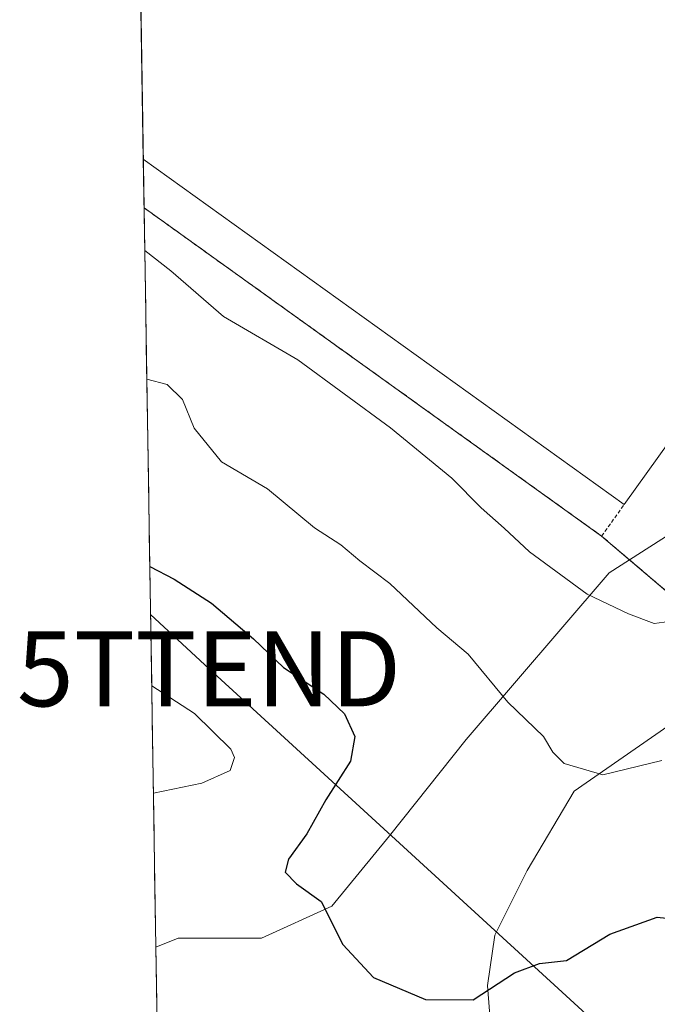
# Model space of a CAD drawing. Units: metres. Extents: x 611516 to 614994, y 4687682 to 4690051.
# Drawn here: x 611538 to 611622, y 4688044 to 4688176 of the extents above; entities that cross this region are included whole.
import ezdxf
from ezdxf.enums import TextEntityAlignment as Align

# ---------------------------------------------------------------- set-up
doc = ezdxf.new("R2010")
doc.units = ezdxf.units.M
doc.header["$MEASUREMENT"] = 0
doc.linetypes.add('TRAZOS', pattern=[0.75, 0.5, -0.25])
doc.linetypes.add('TRAZOSX2', pattern=[1.5, 1, -0.5])
doc.layers.get('0').update_dxf_attribs({"lineweight": 5})
for name, color, linetype, lineweight in [('Alambrada', 19, 'TRAZOS', 0), ('Arbolado forestal CxS', 92, 'Continuous', 0), ('Cultivos herbáceos CxS', 92, 'Continuous', 0), ('Curva de nivel maestra', 36, 'Continuous', 30), ('Curva de nivel normal', 36, 'Continuous', 0), ('Edificación industrial', 135, 'Continuous', 13), ('Edificación industrial Cxs', 135, 'Continuous', 13), ('Municipio CxS', 142, 'Continuous', 0), ('Núcleo urbano CxS', 19, 'Continuous', 0), ('Recinto industrial', 135, 'TRAZOSX2', 0), ('Recinto industrial CxS', 135, 'Continuous', 0), ('Tendido', 6, 'Continuous', 0), ('Torre de tendido puntual', 7, 'Continuous', 0)]:
    doc.layers.add(name, color=color, linetype=linetype, lineweight=lineweight)

# ---------------------------------------------------------------- blocks, each defined once
blk = doc.blocks.new('*U155')
at = {"layer": 'Arbolado forestal CxS', "color": 92, "linetype": 'Continuous', "lineweight": 0}
blk.add_polyline3d([(611600.35, 4688040.71, 326.71), (611599.87, 4688046.95, 325.6), (611600.83, 4688053.67, 324.38), (611605.15, 4688062.31, 322.84), (611611.39, 4688072.87, 321.33), (611623.87, 4688081.51, 319.22), (611633.96, 4688081.51, 319.36), (611638.28, 4688080.07, 319.17), (611643.08, 4688078.63, 318.5), (611651.72, 4688073.35, 318.05), (611663.24, 4688060.39, 318.27), (611717.96, 4688006.14, 319.82)], dxfattribs=at)
blk = doc.blocks.new('*U163')
at = {"layer": 'Núcleo urbano CxS', "color": 19, "linetype": 'Continuous', "lineweight": 0}
blk.add_polyline3d([(611665.38, 4688177.53, 311.93), (611659.14, 4688168.25, 312.03), (611665.28, 4688163.84, 311.92), (611624.21, 4688107.14, 312.85), (611618.78, 4688103.68, 313.2), (611618.78, 4688103.68, 313.2), (611615.07, 4688106.83, 312.61), (611554.11, 4688150.56, 312.74), (611552.23, 4688268.75, 310.39)], dxfattribs=at)
blk = doc.blocks.new('*U165')
at = {"layer": 'Cultivos herbáceos CxS', "color": 92, "linetype": 'Continuous', "lineweight": 0}
for points in [[(611717.96, 4688006.14, 319.82), (611663.24, 4688060.39, 318.27), (611651.72, 4688073.35, 318.05), (611643.08, 4688078.63, 318.5), (611638.28, 4688080.07, 319.17), (611633.96, 4688081.51, 319.36), (611623.87, 4688081.51, 319.22), (611611.39, 4688072.87, 321.33), (611605.15, 4688062.31, 322.84), (611600.83, 4688053.67, 324.38), (611599.87, 4688046.95, 325.6), (611600.35, 4688040.71, 326.71)], [(611556.06, 4688027.93, 331.64), (611555.68, 4688052.08, 329.2), (611558.64, 4688053.27, 328.68), (611569.73, 4688053.27, 326.63), (611579.12, 4688057.54, 324.61), (611586.8, 4688066.92, 323.03), (611597.04, 4688079.72, 321), (611616.08, 4688101.96, 313.86), (611618.78, 4688103.68, 313.2), (611638.12, 4688087.24, 317.91), (611651.64, 4688079.44, 316.83), (611656.09, 4688077.83, 316.72), (611675.23, 4688063.17, 316.85), (611675.88, 4688062.66, 316.97), (611694.1, 4688048.46, 317.28), (611725.62, 4688025.14, 317.81)]]:
    blk.add_polyline3d(points, dxfattribs=at)
blk = doc.blocks.new('*U175')
at = {"layer": 'Arbolado forestal CxS', "color": 92, "linetype": 'Continuous', "lineweight": 0}
blk.add_polyline3d([(611600.35, 4688040.71, 326.71), (611599.87, 4688046.95, 325.6), (611600.83, 4688053.67, 324.38), (611605.15, 4688062.31, 322.84), (611611.39, 4688072.87, 321.33), (611623.87, 4688081.51, 319.22), (611633.96, 4688081.51, 319.36), (611638.28, 4688080.07, 319.17), (611643.08, 4688078.63, 318.5), (611651.72, 4688073.35, 318.05), (611663.24, 4688060.39, 318.27), (611717.96, 4688006.14, 319.82)], dxfattribs=at)
blk = doc.blocks.new('*U181')
at = {"layer": 'Cultivos herbáceos CxS', "color": 92, "linetype": 'Continuous', "lineweight": 0}
blk.add_polyline3d([(611600.35, 4688040.71, 326.71), (611599.87, 4688046.95, 325.6), (611600.83, 4688053.67, 324.38), (611605.15, 4688062.31, 322.84), (611611.39, 4688072.87, 321.33), (611623.87, 4688081.51, 319.22), (611633.96, 4688081.51, 319.36), (611638.28, 4688080.07, 319.17), (611643.08, 4688078.63, 318.5), (611651.72, 4688073.35, 318.05), (611663.24, 4688060.39, 318.27), (611717.96, 4688006.14, 319.82)], dxfattribs=at)
blk = doc.blocks.new('*U185')
at = {"layer": 'Recinto industrial CxS', "color": 135, "linetype": 'Continuous', "lineweight": 0}
blk.add_polyline3d([(611725.6201, 4688025.1401, 317.6602), (611694.1001, 4688048.4601, 317.1382), (611675.8801, 4688062.6601, 316.789), (611675.2301, 4688063.1701, 316.7804), (611656.0901, 4688077.8301, 316.1392), (611651.6401, 4688079.4401, 316.5615), (611638.1201, 4688087.2401, 317.3238), (611615.0701, 4688106.8301, 312.269), (611554.1075, 4688150.5647, 312.2116), (611552.2258, 4688268.749, 310.3088)], dxfattribs=at)
blk = doc.blocks.new('*U192')
at = {"layer": 'Curva de nivel normal', "color": 36, "linetype": 'Continuous', "lineweight": 0}
blk.add_polyline3d([(611555.12, 4688086.9, 330), (611560.8, 4688083.21, 330), (611565.68, 4688078.46, 330), (611566.13, 4688077.32, 330), (611565.57, 4688075.63, 330), (611561.82, 4688073.94, 330), (611555.35, 4688072.58, 330)], dxfattribs=at)
blk = doc.blocks.new('*U202')
at = {"layer": 'Curva de nivel maestra', "color": 36, "linetype": 'Continuous', "lineweight": 30}
blk.add_polyline3d([(611554.868, 4688102.8027, 325), (611558.1, 4688101.08, 325), (611563.08, 4688097.9, 325), (611568.69, 4688093.16, 325), (611572.66, 4688089.31, 325), (611578.04, 4688085.76, 325), (611580.79, 4688083.18, 325), (611582.18, 4688080.12, 325), (611581.61, 4688076.85, 325), (611578.33, 4688071.7, 325), (611575.77, 4688067.19, 325), (611573.33, 4688063.82, 325), (611572.91, 4688062.07, 325), (611574.41, 4688060.51, 325), (611577.7, 4688058.16, 325), (611580.57, 4688052.42, 325), (611584.69, 4688048.02, 325), (611591.62, 4688045.12, 325), (611597.96, 4688045.04, 325), (611603.46, 4688048.65, 325), (611606.78, 4688049.89, 325), (611610.4, 4688050.29, 325), (611616.14, 4688053.83, 325), (611622.46, 4688056.08, 325), (611626.58, 4688055.62, 325)], dxfattribs=at)
blk = doc.blocks.new('5TTEND')
blk.add_text('5TTEND', height=10).set_placement((0, 0), align=Align.MIDDLE_CENTER)

msp = doc.modelspace()

# ---------------------------------------------------------------- linework, layer by layer
at = {"layer": 'Alambrada', "color": 19, "linetype": 'TRAZOS', "lineweight": 0}
msp.add_polyline3d([(611554.11, 4688150.56, 312.21), (611615.07, 4688106.83, 312.27), (611618.07, 4688111.03, 311.86)], dxfattribs=at)
at = {"layer": 'Arbolado forestal CxS', "color": 92, "linetype": 'Continuous', "lineweight": 0}
msp.add_polyline3d([(611555.68, 4688052.08, 329.2), (611554.11, 4688150.56, 312.74), (611615.07, 4688106.83, 312.61), (611618.78, 4688103.68, 313.2), (611616.08, 4688101.96, 313.86), (611597.04, 4688079.72, 321), (611586.8, 4688066.92, 323.03), (611579.12, 4688057.54, 324.61), (611569.73, 4688053.27, 326.63), (611558.64, 4688053.27, 328.68), (611555.68, 4688052.08, 329.2)], close=True, dxfattribs=at)
for points in [[(611554.11, 4688150.56, 312.74), (611615.07, 4688106.83, 312.61), (611618.78, 4688103.68, 313.2)], [(611554.11, 4688150.56, 312.74), (611555.68, 4688052.08, 329.2)], [(611618.78, 4688103.68, 313.2), (611616.08, 4688101.96, 313.86), (611597.04, 4688079.72, 321), (611586.8, 4688066.92, 323.03), (611579.12, 4688057.54, 324.61), (611569.73, 4688053.27, 326.63), (611558.64, 4688053.27, 328.68), (611555.68, 4688052.08, 329.2)]]:
    msp.add_polyline3d(points, dxfattribs=at)
at = {"layer": 'Cultivos herbáceos CxS', "color": 92, "linetype": 'Continuous', "lineweight": 0}
for points in [[(611618.78, 4688103.68, 313.2), (611616.08, 4688101.96, 313.86), (611597.04, 4688079.72, 321), (611586.8, 4688066.92, 323.03), (611579.12, 4688057.54, 324.61), (611569.73, 4688053.27, 326.63), (611558.64, 4688053.27, 328.68), (611555.68, 4688052.08, 329.2)], [(611618.78, 4688103.68, 313.2), (611638.12, 4688087.24, 317.91), (611651.64, 4688079.44, 316.83), (611656.09, 4688077.83, 316.72), (611675.23, 4688063.17, 316.85), (611675.88, 4688062.66, 316.97), (611694.1, 4688048.46, 317.28), (611725.62, 4688025.14, 317.81), (611727.32, 4688027.69, 317.55), (611733.34, 4688036.69, 317.05), (611737.5, 4688042.92, 316.56)], [(611555.68, 4688052.08, 329.2), (611556.06, 4688027.93, 331.64)]]:
    msp.add_polyline3d(points, dxfattribs=at)
at = {"layer": 'Curva de nivel normal', "color": 36, "linetype": 'Continuous', "lineweight": 0}
for points in [[(611554.2, 4688144.87, 315), (611557.65, 4688142.18, 315), (611564.7, 4688136.1, 315), (611574.6, 4688130.32, 315), (611586.95, 4688121.26, 315), (611595.11, 4688114.54, 315), (611599, 4688110.59, 315), (611602.08, 4688107.89, 315), (611605.47, 4688104.74, 315), (611613.16, 4688099.11, 315), (611618.66, 4688096.48, 315), (611622.05, 4688095.17, 315), (611625.42, 4688095.65, 315)], [(611623.11, 4688076.93, 320), (611615.24, 4688075.05, 320), (611610.08, 4688076.56, 320), (611608.58, 4688078.06, 320), (611607.34, 4688080.15, 320), (611602.57, 4688084.72, 320), (611597.3, 4688091.12, 320), (611593.12, 4688094.6, 320), (611586.85, 4688100.54, 320), (611582.86, 4688103.54, 320), (611580.32, 4688105.69, 320), (611576.82, 4688107.95, 320), (611570.54, 4688113.14, 320), (611564.44, 4688116.72, 320), (611560.76, 4688121.23, 320), (611559.22, 4688125.04, 320), (611557.18, 4688127.03, 320), (611554.47, 4688127.72, 320)]]:
    msp.add_polyline3d(points, dxfattribs=at)
at = {"layer": 'Edificación industrial', "color": 135, "linetype": 'Continuous', "lineweight": 13}
for points in [[(611552.61, 4688244.93, 310.92), (611554, 4688157.06, 311.81)], [(611552.61, 4688244.93, 310.92), (611559.94, 4688239.64, 311.2), (611561.92, 4688238.22, 311.28), (611565.28, 4688235.8, 311.34), (611637.51, 4688183.92, 311.67), (611641.35, 4688189.29, 311.63), (611652.07, 4688181.59, 311.77), (611648.16, 4688176.13, 311.82), (611659.14, 4688168.25, 311.97), (611657.53, 4688166.01, 311.98), (611618.07, 4688111.03, 311.86), (611554, 4688157.06, 311.81)]]:
    msp.add_polyline3d(points, dxfattribs=at)
at = {"layer": 'Edificación industrial Cxs', "color": 135, "linetype": 'Continuous', "lineweight": 13}
msp.add_polyline3d([(611559.94, 4688239.64, 311.2), (611561.92, 4688238.22, 311.28), (611565.28, 4688235.8, 311.34), (611637.51, 4688183.92, 311.67), (611641.35, 4688189.29, 311.63), (611652.07, 4688181.59, 311.77), (611648.16, 4688176.13, 311.82), (611659.14, 4688168.25, 311.97), (611657.53, 4688166.01, 311.98), (611618.07, 4688111.03, 311.86), (611554, 4688157.06, 311.81), (611552.61, 4688244.93, 310.92), (611559.94, 4688239.64, 311.2)], close=True, dxfattribs=at)
at = {"layer": 'Municipio CxS', "color": 142, "linetype": 'Continuous', "lineweight": 0}
msp.add_polyline3d([(611555.83, 4688042.22, 329.83), (611555.75, 4688047.21, 329.57), (611555.67, 4688052.21, 329.47), (611555.59, 4688057.2, 328.36), (611555.51, 4688062.2, 327.17), (611555.43, 4688067.2, 327.73), (611555.36, 4688072.19, 329.73), (611555.28, 4688077.19, 331.49), (611555.2, 4688082.18, 331.47), (611555.12, 4688087.18, 329.84), (611555.04, 4688092.18, 328.2), (611554.96, 4688097.17, 326.57), (611554.88, 4688102.17, 325), (611554.8, 4688107.16, 323.9), (611554.72, 4688112.16, 322.81), (611554.64, 4688117.16, 321.97), (611554.56, 4688122.15, 321.21), (611554.48, 4688127.15, 319.98), (611554.4, 4688132.14, 318.35), (611554.32, 4688137.14, 317.38), (611554.24, 4688142.14, 315.82), (611554.16, 4688147.13, 313.27), (611554.08, 4688152.13, 311.99), (611554, 4688157.12, 311.81), (611553.92, 4688162.12, 311.82), (611553.84, 4688167.12, 311.81), (611553.76, 4688172.11, 311.81), (611553.68, 4688177.11, 311.81)], dxfattribs=at)
at = {"layer": 'Núcleo urbano CxS', "color": 19, "linetype": 'Continuous', "lineweight": 0}
for points in [[(611552.23, 4688268.75, 310.39), (611554.11, 4688150.56, 312.74)], [(611665.28, 4688163.84, 311.92), (611624.21, 4688107.14, 312.85), (611618.78, 4688103.68, 313.2)], [(611665.28, 4688163.84, 311.92), (611624.21, 4688107.14, 312.85), (611618.78, 4688103.68, 313.2)], [(611554.11, 4688150.56, 312.74), (611615.07, 4688106.83, 312.61), (611618.78, 4688103.68, 313.2)], [(611618.78, 4688103.68, 313.2), (611638.12, 4688087.24, 317.91), (611651.64, 4688079.44, 316.83), (611656.09, 4688077.83, 316.72), (611675.23, 4688063.17, 316.85), (611675.88, 4688062.66, 316.97), (611694.1, 4688048.46, 317.28), (611725.62, 4688025.14, 317.81), (611727.32, 4688027.69, 317.55), (611733.34, 4688036.69, 317.05), (611737.5, 4688042.92, 316.56)]]:
    msp.add_polyline3d(points, dxfattribs=at)
msp.add_polyline3d([(611725.62, 4688025.14, 317.81), (611694.1, 4688048.46, 317.28), (611675.88, 4688062.66, 316.97), (611675.23, 4688063.17, 316.85), (611656.09, 4688077.83, 316.72), (611651.64, 4688079.44, 316.83), (611638.12, 4688087.24, 317.91), (611618.78, 4688103.68, 313.2), (611624.21, 4688107.14, 312.85), (611665.28, 4688163.84, 311.92), (611686.56, 4688148.57, 312.72), (611689.12, 4688146.66, 312.8), (611694.81, 4688142.41, 312.81), (611732.78, 4688114.08, 313.06), (611749.1, 4688102.01, 313.32), (611754.08, 4688098.3, 313.26), (611767.57, 4688088.01, 313.97), (611757.25, 4688072.54, 314.61), (611737.5, 4688042.92, 316.56), (611733.34, 4688036.69, 317.05), (611727.32, 4688027.69, 317.55), (611725.62, 4688025.14, 317.81)], close=True, dxfattribs=at)
at = {"layer": 'Recinto industrial', "color": 135, "linetype": 'TRAZOSX2', "lineweight": 0}
msp.add_polyline3d([(611554.11, 4688150.56, 312.21), (611615.07, 4688106.83, 312.27), (611638.12, 4688087.24, 317.32), (611651.64, 4688079.44, 316.56), (611656.09, 4688077.83, 316.14), (611675.23, 4688063.17, 316.78), (611675.88, 4688062.66, 316.79), (611694.1, 4688048.46, 317.14), (611725.62, 4688025.14, 317.66)], dxfattribs=at)
at = {"layer": 'Recinto industrial CxS', "color": 135, "linetype": 'Continuous', "lineweight": 0}
msp.add_polyline3d([(611552.23, 4688268.75, 310.31), (611554.11, 4688150.56, 312.21)], dxfattribs=at)
at = {"layer": 'Tendido', "color": 6, "linetype": 'Continuous', "lineweight": 0}
msp.add_polyline3d([(611554.97, 4688096.4, 326.83), (611562.76, 4688089.16, 327.46), (611658.99, 4688001.06, 333.32), (611707.41, 4687831.73, 354.17), (611735.25, 4687734.99, 350.92), (611749.69, 4687685.54, 330.44)], dxfattribs=at)

# ---------------------------------------------------------------- block references
at = {"layer": 'Arbolado forestal CxS', "color": 92, "linetype": 'Continuous', "lineweight": 0}
for name in ['*U155', '*U175']:
    msp.add_blockref(name, (0, 0), dxfattribs=at)
at = {"layer": 'Cultivos herbáceos CxS', "color": 92, "linetype": 'Continuous', "lineweight": 0}
for name in ['*U165', '*U181']:
    msp.add_blockref(name, (0, 0), dxfattribs=at)
at = {"layer": 'Curva de nivel maestra', "color": 36, "linetype": 'Continuous', "lineweight": 30}
msp.add_blockref('*U202', (0, 0), dxfattribs=at)
at = {"layer": 'Curva de nivel normal', "color": 36, "linetype": 'Continuous', "lineweight": 0}
msp.add_blockref('*U192', (0, 0), dxfattribs=at)
at = {"layer": 'Núcleo urbano CxS', "color": 19, "linetype": 'Continuous', "lineweight": 0}
msp.add_blockref('*U163', (0, 0), dxfattribs=at)
at = {"layer": 'Recinto industrial CxS', "color": 135, "linetype": 'Continuous', "lineweight": 0}
msp.add_blockref('*U185', (0, 0), dxfattribs=at)
at = {"layer": 'Torre de tendido puntual', "linetype": 'Continuous', "lineweight": 0}
msp.add_blockref('5TTEND', (611562.76, 4688089.16, 327.46), dxfattribs=at)

doc.saveas('drawing.dxf')
